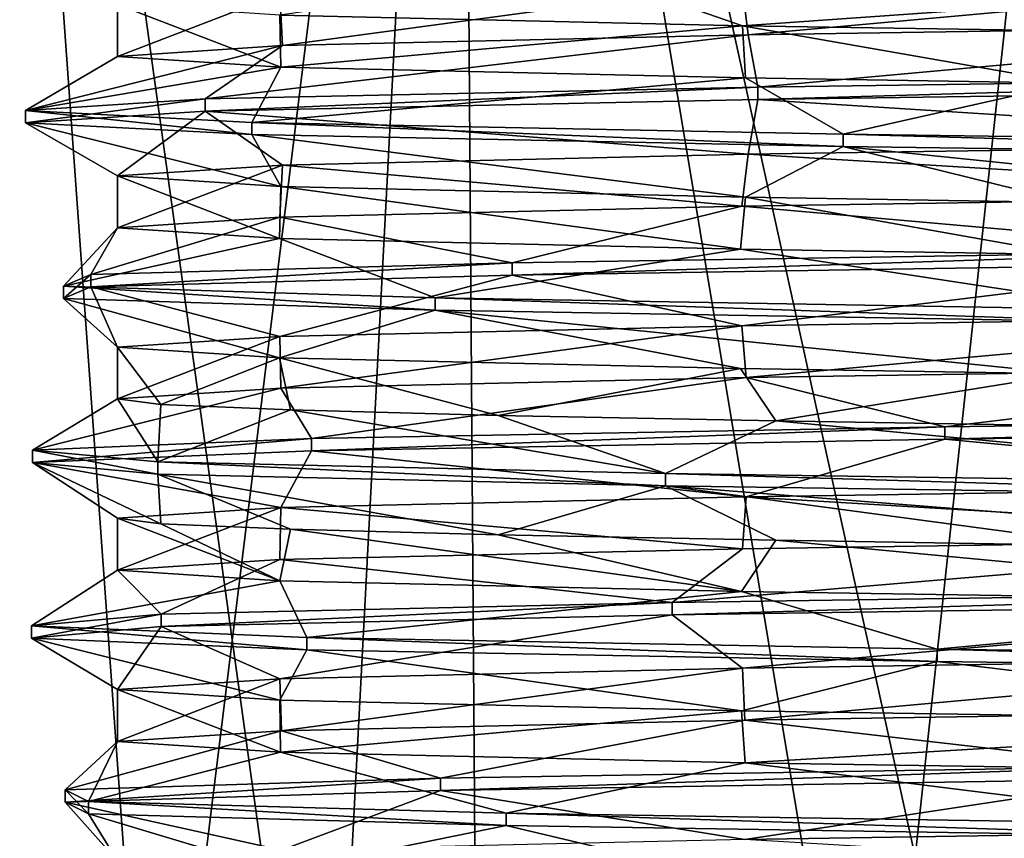
# Model space of a CAD drawing. Units: millimetres. Extents: x -33.4 to 33.4, y -75.8 to 15.7.
# Drawn here: x -18.4 to -10.3, y -61.6 to -54.9 of the extents above; entities that cross this region are included whole.
import ezdxf

# ---------------------------------------------------------------- set-up
doc = ezdxf.new("R2010")
doc.units = ezdxf.units.MM
doc.header["$LTSCALE"] = 81.481481
for name, color, linetype in [('260', 7, 'CONTINUOUS'), ('261', 7, 'CONTINUOUS'), ('271', 7, 'CONTINUOUS'), ('272', 7, 'CONTINUOUS'), ('273', 7, 'CONTINUOUS'), ('274', 7, 'CONTINUOUS'), ('275', 7, 'CONTINUOUS'), ('276', 7, 'CONTINUOUS'), ('277', 7, 'CONTINUOUS'), ('278', 7, 'CONTINUOUS')]:
    doc.layers.add(name, color=color, linetype=linetype)

msp = doc.modelspace()

# ---------------------------------------------------------------- linework, layer by layer
at = {"layer": '260', "color": 7, "linetype": 'CONTINUOUS'}
for points in [[(-6.7965, -54.4834, 16.2787), (-12.4465, -54.9982, 12.5008), (-12.4994, -54.5715, 12.4479), (-6.7965, -54.4834, 16.2787)], [(-6.6585, -54.9092, 16.3356), (-12.4465, -54.9982, 12.5008), (-6.7965, -54.4834, 16.2787), (-6.6585, -54.9092, 16.3356)], [(-12.4994, -54.5715, 12.4479), (-16.2814, -55.0863, 6.7899), (-16.3038, -54.6594, 6.7359), (-12.4994, -54.5715, 12.4479)], [(-12.4465, -54.9982, 12.5008), (-16.2814, -55.0863, 6.7899), (-12.4994, -54.5715, 12.4479), (-12.4465, -54.9982, 12.5008)], [(-17.6405, -55.1751), (-17.6405, -54.7474), (-16.3038, -54.6594, 6.7359), (-17.6405, -55.1751)], [(-16.2814, -55.0863, 6.7899), (-17.6405, -55.1751), (-16.3038, -54.6594, 6.7359), (-16.2814, -55.0863, 6.7899)], [(-6.6585, -55.8928, 16.3356), (-6.7998, -56.3224, 16.2773), (-12.4465, -55.9817, 12.5008), (-6.6585, -55.8928, 16.3356)], [(-12.4465, -55.9817, 12.5008), (-12.4986, -56.4103, 12.4488), (-16.2814, -56.0699, 6.7899), (-12.4465, -55.9817, 12.5008)], [(-6.7998, -56.3224, 16.2773), (-12.4986, -56.4103, 12.4488), (-12.4465, -55.9817, 12.5008), (-6.7998, -56.3224, 16.2773)], [(-17.6405, -56.5863), (-17.6405, -56.1586), (-16.2814, -56.0699, 6.7899), (-17.6405, -56.5863)], [(-16.3039, -56.4983, 6.7358), (-17.6405, -56.5863), (-16.2814, -56.0699, 6.7899), (-16.3039, -56.4983, 6.7358)], [(-12.4986, -56.4103, 12.4488), (-16.3039, -56.4983, 6.7358), (-16.2814, -56.0699, 6.7899), (-12.4986, -56.4103, 12.4488)], [(-6.7998, -57.3059, 16.2773), (-12.4639, -57.8209, 12.4836), (-12.4986, -57.3939, 12.4488), (-6.7998, -57.3059, 16.2773)], [(-6.7215, -57.7325, 16.3098), (-12.4639, -57.8209, 12.4836), (-6.7998, -57.3059, 16.2773), (-6.7215, -57.7325, 16.3098)], [(-12.4986, -57.3939, 12.4488), (-16.2943, -57.9092, 6.7588), (-16.3039, -57.4819, 6.7358), (-12.4986, -57.3939, 12.4488)], [(-12.4639, -57.8209, 12.4836), (-16.2943, -57.9092, 6.7588), (-12.4986, -57.3939, 12.4488), (-12.4639, -57.8209, 12.4836)], [(-17.6405, -57.9975), (-17.6405, -57.5699), (-16.3039, -57.4819, 6.7358), (-17.6405, -57.9975)], [(-16.2943, -57.9092, 6.7588), (-17.6405, -57.9975), (-16.3039, -57.4819, 6.7358), (-16.2943, -57.9092, 6.7588)], [(-6.7215, -58.7161, 16.3098), (-6.785, -59.1446, 16.2835), (-12.4639, -58.8045, 12.4836), (-6.7215, -58.7161, 16.3098)], [(-12.4639, -58.8045, 12.4836), (-12.4917, -59.2327, 12.4557), (-16.2943, -58.8928, 6.7588), (-12.4639, -58.8045, 12.4836)], [(-6.785, -59.1446, 16.2835), (-12.4917, -59.2327, 12.4557), (-12.4639, -58.8045, 12.4836), (-6.785, -59.1446, 16.2835)], [(-17.6405, -59.4087), (-17.6405, -58.9811), (-16.2943, -58.8928, 6.7588), (-17.6405, -59.4087)], [(-16.3032, -59.3207, 6.7374), (-17.6405, -59.4087), (-16.2943, -58.8928, 6.7588), (-16.3032, -59.3207, 6.7374)], [(-12.4917, -59.2327, 12.4557), (-16.3032, -59.3207, 6.7374), (-16.2943, -58.8928, 6.7588), (-12.4917, -59.2327, 12.4557)], [(-6.785, -60.1282, 16.2835), (-12.4731, -60.6435, 12.4744), (-12.4917, -60.2162, 12.4557), (-6.785, -60.1282, 16.2835)], [(-6.7194, -60.5549, 16.3106), (-12.4731, -60.6435, 12.4744), (-6.785, -60.1282, 16.2835), (-6.7194, -60.5549, 16.3106)], [(-12.4917, -60.2162, 12.4557), (-16.2897, -60.7315, 6.7701), (-16.3032, -60.3043, 6.7374), (-12.4917, -60.2162, 12.4557)], [(-12.4731, -60.6435, 12.4744), (-16.2897, -60.7315, 6.7701), (-12.4917, -60.2162, 12.4557), (-12.4731, -60.6435, 12.4744)], [(-17.6405, -60.82), (-17.6405, -60.3923), (-16.3032, -60.3043, 6.7374), (-17.6405, -60.82)], [(-16.2897, -60.7315, 6.7701), (-17.6405, -60.82), (-16.3032, -60.3043, 6.7374), (-16.2897, -60.7315, 6.7701)], [(-6.7194, -61.5385, 16.3106), (-6.8156, -61.9675, 16.2707), (-12.4731, -61.6271, 12.4744), (-6.7194, -61.5385, 16.3106)]]:
    msp.add_3dface(points, dxfattribs=at)
at = {"layer": '261', "color": 7, "linetype": 'CONTINUOUS'}
for points in [[(-17.6405, -54.7474), (-17.6405, -55.1751), (-16.2964, -55.2633, -6.7539), (-17.6405, -54.7474)], [(-16.3034, -54.8354, -6.7369), (-17.6405, -54.7474), (-16.2964, -55.2633, -6.7539), (-16.3034, -54.8354, -6.7369)], [(-12.4937, -54.9234, -12.4537), (-16.3034, -54.8354, -6.7369), (-16.2964, -55.2633, -6.7539), (-12.4937, -54.9234, -12.4537)], [(-12.4671, -55.3516, -12.4803), (-12.4937, -54.9234, -12.4537), (-16.2964, -55.2633, -6.7539), (-12.4671, -55.3516, -12.4803)], [(-6.7881, -55.0115, -16.2822), (-12.4937, -54.9234, -12.4537), (-9.7939, -55.3957, -14.672), (-6.7881, -55.0115, -16.2822)], [(-9.7939, -55.3957, -14.672), (-12.4937, -54.9234, -12.4537), (-12.4671, -55.3516, -12.4803), (-9.7939, -55.3957, -14.672)], [(-17.6405, -56.1586), (-17.6405, -56.5863), (-16.3077, -56.6742, -6.7266), (-17.6405, -56.1586)], [(-17.6405, -56.1586), (-16.3077, -56.6742, -6.7266), (-16.2964, -56.2469, -6.7539), (-17.6405, -56.1586)], [(-16.3077, -56.6742, -6.7266), (-12.5084, -56.7621, -12.4389), (-16.2964, -56.2469, -6.7539), (-16.3077, -56.6742, -6.7266)], [(-16.2964, -56.2469, -6.7539), (-12.5084, -56.7621, -12.4389), (-12.4671, -56.3351, -12.4803), (-16.2964, -56.2469, -6.7539)], [(-12.5084, -56.7621, -12.4389), (-9.8151, -56.8066, -14.6578), (-12.4671, -56.3351, -12.4803), (-12.5084, -56.7621, -12.4389)], [(-12.4671, -56.3351, -12.4803), (-9.8151, -56.8066, -14.6578), (-9.7939, -56.3792, -14.672), (-12.4671, -56.3351, -12.4803)], [(-17.6405, -57.5699), (-17.6405, -57.9975), (-17.2827, -58.0428, -3.5347), (-17.6405, -57.5699)], [(-17.6405, -57.5699), (-17.2827, -58.0428, -3.5347), (-16.3077, -57.6577, -6.7266), (-17.6405, -57.5699)], [(-17.2827, -58.0428, -3.5347), (-16.215, -58.0884, -6.9471), (-16.3077, -57.6577, -6.7266), (-17.2827, -58.0428, -3.5347)], [(-16.215, -58.0884, -6.9471), (-14.5052, -58.1335, -10.0392), (-16.3077, -57.6577, -6.7266), (-16.215, -58.0884, -6.9471)], [(-16.3077, -57.6577, -6.7266), (-14.5052, -58.1335, -10.0392), (-12.5084, -57.7456, -12.4389), (-16.3077, -57.6577, -6.7266)], [(-14.5052, -58.1335, -10.0392), (-12.2183, -58.1785, -12.724), (-12.5084, -57.7456, -12.4389), (-14.5052, -58.1335, -10.0392)], [(-12.5084, -57.7456, -12.4389), (-12.2183, -58.1785, -12.724), (-9.8151, -57.7901, -14.6578), (-12.5084, -57.7456, -12.4389)], [(-12.2183, -58.1785, -12.724), (-9.4437, -58.2234, -14.8998), (-9.8151, -57.7901, -14.6578), (-12.2183, -58.1785, -12.724)], [(-17.6405, -58.9811), (-17.6405, -59.4087), (-16.3039, -59.4967, -6.7357), (-17.6405, -58.9811)], [(-17.6405, -58.9811), (-16.3039, -59.4967, -6.7357), (-17.2827, -59.0264, -3.5347), (-17.6405, -58.9811)], [(-17.2827, -59.0264, -3.5347), (-16.3039, -59.4967, -6.7357), (-16.215, -59.072, -6.9471), (-17.2827, -59.0264, -3.5347)], [(-16.3039, -59.4967, -6.7357), (-12.5016, -59.5846, -12.4458), (-16.215, -59.072, -6.9471), (-16.3039, -59.4967, -6.7357)], [(-16.215, -59.072, -6.9471), (-12.5016, -59.5846, -12.4458), (-14.5052, -59.1171, -10.0392), (-16.215, -59.072, -6.9471)], [(-14.5052, -59.1171, -10.0392), (-12.5016, -59.5846, -12.4458), (-12.2183, -59.162, -12.724), (-14.5052, -59.1171, -10.0392)], [(-12.5016, -59.5846, -12.4458), (-6.7994, -59.6727, -16.2775), (-12.2183, -59.162, -12.724), (-12.5016, -59.5846, -12.4458)], [(-12.2183, -59.162, -12.724), (-6.7994, -59.6727, -16.2775), (-9.4437, -59.207, -14.8998), (-12.2183, -59.162, -12.724)], [(-17.6405, -60.3923), (-17.6405, -60.82), (-16.2989, -60.9081, -6.7478), (-17.6405, -60.3923)], [(-17.6405, -60.3923), (-16.2989, -60.9081, -6.7478), (-16.3039, -60.4803, -6.7357), (-17.6405, -60.3923)], [(-16.3039, -60.4803, -6.7357), (-16.2989, -60.9081, -6.7478), (-12.5016, -60.5682, -12.4458), (-16.3039, -60.4803, -6.7357)], [(-16.2989, -60.9081, -6.7478), (-12.4719, -60.9964, -12.4756), (-12.5016, -60.5682, -12.4458), (-16.2989, -60.9081, -6.7478)], [(-12.5016, -60.5682, -12.4458), (-12.4719, -60.9964, -12.4756), (-6.7994, -60.6562, -16.2775), (-12.5016, -60.5682, -12.4458)], [(-12.4719, -60.9964, -12.4756), (-6.7448, -61.0846, -16.3001), (-6.7994, -60.6562, -16.2775), (-12.4719, -60.9964, -12.4756)]]:
    msp.add_3dface(points, dxfattribs=at)
at = {"layer": '271', "color": 7, "linetype": 'CONTINUOUS'}
for points in [[(-16.3034, -54.8354, -6.7369), (-12.4937, -54.9234, -12.4537), (-13.7944, -54.4689, -12.1833), (-16.3034, -54.8354, -6.7369)], [(-13.7944, -54.4689, -12.1833), (-12.4937, -54.9234, -12.4537), (-7.4664, -54.5654, -16.8217), (-13.7944, -54.4689, -12.1833)], [(-12.4937, -54.9234, -12.4537), (-6.7881, -55.0115, -16.2822), (-7.4664, -54.5654, -16.8217), (-12.4937, -54.9234, -12.4537)], [(-5.5643, -55.4338, 17.543), (-6.6585, -55.8928, 16.3356), (-12.3655, -55.5303, 13.6313), (-5.5643, -55.4338, 17.543)], [(-12.3655, -55.5303, 13.6313), (-12.4465, -55.9817, 12.5008), (-16.9195, -55.6268, 7.2422), (-12.3655, -55.5303, 13.6313)], [(-6.6585, -55.8928, 16.3356), (-12.4465, -55.9817, 12.5008), (-12.3655, -55.5303, 13.6313), (-6.6585, -55.8928, 16.3356)], [(-16.9195, -55.6268, 7.2422), (-17.6405, -56.1586), (-18.3985, -55.7233, -0.4631), (-16.9195, -55.6268, 7.2422)], [(-16.2814, -56.0699, 6.7899), (-17.6405, -56.1586), (-16.9195, -55.6268, 7.2422), (-16.2814, -56.0699, 6.7899)], [(-12.4465, -55.9817, 12.5008), (-16.2814, -56.0699, 6.7899), (-16.9195, -55.6268, 7.2422), (-12.4465, -55.9817, 12.5008)], [(-17.6405, -56.1586), (-16.2964, -56.2469, -6.7539), (-18.3985, -55.7233, -0.4631), (-17.6405, -56.1586)], [(-18.3985, -55.7233, -0.4631), (-16.2964, -56.2469, -6.7539), (-16.5337, -55.8198, -8.0843), (-18.3985, -55.7233, -0.4631)], [(-16.2964, -56.2469, -6.7539), (-12.4671, -56.3351, -12.4803), (-16.5337, -55.8198, -8.0843), (-16.2964, -56.2469, -6.7539)], [(-16.5337, -55.8198, -8.0843), (-12.4671, -56.3351, -12.4803), (-11.664, -55.9163, -14.2362), (-16.5337, -55.8198, -8.0843)], [(-12.4671, -56.3351, -12.4803), (-9.7939, -56.3792, -14.672), (-11.664, -55.9163, -14.2362), (-12.4671, -56.3351, -12.4803)], [(-9.7939, -56.3792, -14.672), (-6.7312, -56.4235, -16.3058), (-11.664, -55.9163, -14.2362), (-9.7939, -56.3792, -14.672)], [(-11.664, -55.9163, -14.2362), (-6.7312, -56.4235, -16.3058), (-4.6746, -56.0128, -17.8007), (-11.664, -55.9163, -14.2362)], [(-8.3033, -56.8812, 16.4248), (-12.4986, -57.3939, 12.4488), (-14.3899, -56.9777, 11.4738), (-8.3033, -56.8812, 16.4248)], [(-6.7998, -57.3059, 16.2773), (-12.4986, -57.3939, 12.4488), (-8.3033, -56.8812, 16.4248), (-6.7998, -57.3059, 16.2773)], [(-14.3899, -56.9777, 11.4738), (-16.3039, -57.4819, 6.7358), (-17.8613, -57.0742, 4.4375), (-14.3899, -56.9777, 11.4738)], [(-12.4986, -57.3939, 12.4488), (-16.3039, -57.4819, 6.7358), (-14.3899, -56.9777, 11.4738), (-12.4986, -57.3939, 12.4488)], [(-17.8613, -57.0742, 4.4375), (-17.6405, -57.5699), (-18.0865, -57.1707, -3.4052), (-17.8613, -57.0742, 4.4375)], [(-16.3039, -57.4819, 6.7358), (-17.6405, -57.5699), (-17.8613, -57.0742, 4.4375), (-16.3039, -57.4819, 6.7358)], [(-17.6405, -57.5699), (-16.3077, -57.6577, -6.7266), (-18.0865, -57.1707, -3.4052), (-17.6405, -57.5699)], [(-18.0865, -57.1707, -3.4052), (-16.3077, -57.6577, -6.7266), (-15.0247, -57.2672, -10.629), (-18.0865, -57.1707, -3.4052)], [(-16.3077, -57.6577, -6.7266), (-12.5084, -57.7456, -12.4389), (-15.0247, -57.2672, -10.629), (-16.3077, -57.6577, -6.7266)], [(-12.5084, -57.7456, -12.4389), (-9.8151, -57.7901, -14.6578), (-15.0247, -57.2672, -10.629), (-12.5084, -57.7456, -12.4389)], [(-15.0247, -57.2672, -10.629), (-9.8151, -57.7901, -14.6578), (-9.2323, -57.3637, -15.9212), (-15.0247, -57.2672, -10.629)], [(-3.6453, -58.2321, 18.0397), (-6.7215, -58.7161, 16.3098), (-10.8278, -58.3286, 14.8821), (-3.6453, -58.2321, 18.0397)], [(-10.8278, -58.3286, 14.8821), (-12.4639, -58.8045, 12.4836), (-16.0425, -58.4251, 9.0198), (-10.8278, -58.3286, 14.8821)], [(-6.7215, -58.7161, 16.3098), (-12.4639, -58.8045, 12.4836), (-10.8278, -58.3286, 14.8821), (-6.7215, -58.7161, 16.3098)], [(-16.0425, -58.4251, 9.0198), (-16.2943, -58.8928, 6.7588), (-18.3416, -58.5215, 1.5183), (-16.0425, -58.4251, 9.0198)], [(-12.4639, -58.8045, 12.4836), (-16.2943, -58.8928, 6.7588), (-16.0425, -58.4251, 9.0198), (-12.4639, -58.8045, 12.4836)], [(-16.2943, -58.8928, 6.7588), (-17.6405, -58.9811), (-18.3416, -58.5215, 1.5183), (-16.2943, -58.8928, 6.7588)], [(-17.6405, -58.9811), (-17.2827, -59.0264, -3.5347), (-18.3416, -58.5215, 1.5183), (-17.6405, -58.9811)], [(-18.3416, -58.5215, 1.5183), (-17.2827, -59.0264, -3.5347), (-17.3072, -58.618, -6.2592), (-18.3416, -58.5215, 1.5183)], [(-17.2827, -59.0264, -3.5347), (-16.215, -59.072, -6.9471), (-17.3072, -58.618, -6.2592), (-17.2827, -59.0264, -3.5347)], [(-16.215, -59.072, -6.9471), (-14.5052, -59.1171, -10.0392), (-17.3072, -58.618, -6.2592), (-16.215, -59.072, -6.9471)], [(-17.3072, -58.618, -6.2592), (-14.5052, -59.1171, -10.0392), (-13.1275, -58.7145, -12.8991), (-17.3072, -58.618, -6.2592)], [(-14.5052, -59.1171, -10.0392), (-12.2183, -59.162, -12.724), (-13.1275, -58.7145, -12.8991), (-14.5052, -59.1171, -10.0392)], [(-9.4437, -59.207, -14.8998), (-6.2896, -59.252, -16.4812), (-13.1275, -58.7145, -12.8991), (-9.4437, -59.207, -14.8998)], [(-13.1275, -58.7145, -12.8991), (-6.2896, -59.252, -16.4812), (-6.5619, -58.811, -17.1948), (-13.1275, -58.7145, -12.8991)], [(-12.2183, -59.162, -12.724), (-9.4437, -59.207, -14.8998), (-13.1275, -58.7145, -12.8991), (-12.2183, -59.162, -12.724)]]:
    msp.add_3dface(points, dxfattribs=at)
at = {"layer": '272', "color": 7, "linetype": 'CONTINUOUS'}
for points in [[(-5.5643, -55.4338, 17.543), (-12.3655, -55.5303, 13.6313), (-5.5643, -55.3322, 17.543), (-5.5643, -55.4338, 17.543)], [(-5.5643, -55.3322, 17.543), (-12.3655, -55.5303, 13.6313), (-12.3655, -55.4287, 13.6313), (-5.5643, -55.3322, 17.543)], [(-12.3655, -55.5303, 13.6313), (-16.9195, -55.6268, 7.2422), (-12.3655, -55.4287, 13.6313), (-12.3655, -55.5303, 13.6313)], [(-12.3655, -55.4287, 13.6313), (-16.9195, -55.6268, 7.2422), (-16.9195, -55.5252, 7.2422), (-12.3655, -55.4287, 13.6313)], [(-16.9195, -55.6268, 7.2422), (-18.3985, -55.7233, -0.4631), (-16.9195, -55.5252, 7.2422), (-16.9195, -55.6268, 7.2422)], [(-16.9195, -55.5252, 7.2422), (-18.3985, -55.7233, -0.4631), (-18.3985, -55.6217, -0.4631), (-16.9195, -55.5252, 7.2422)], [(-18.3985, -55.7233, -0.4631), (-16.5337, -55.8198, -8.0843), (-18.3985, -55.6217, -0.4631), (-18.3985, -55.7233, -0.4631)], [(-18.3985, -55.6217, -0.4631), (-16.5337, -55.8198, -8.0843), (-16.5337, -55.7182, -8.0843), (-18.3985, -55.6217, -0.4631)], [(-16.5337, -55.8198, -8.0843), (-11.664, -55.9163, -14.2362), (-16.5337, -55.7182, -8.0843), (-16.5337, -55.8198, -8.0843)], [(-16.5337, -55.7182, -8.0843), (-11.664, -55.9163, -14.2362), (-11.664, -55.8147, -14.2362), (-16.5337, -55.7182, -8.0843)], [(-11.664, -55.9163, -14.2362), (-4.6746, -56.0128, -17.8007), (-11.664, -55.8147, -14.2362), (-11.664, -55.9163, -14.2362)], [(-11.664, -55.8147, -14.2362), (-4.6746, -56.0128, -17.8007), (-4.6746, -55.9112, -17.8007), (-11.664, -55.8147, -14.2362)], [(-8.3033, -56.8812, 16.4248), (-14.3899, -56.9777, 11.4738), (-8.3033, -56.7796, 16.4248), (-8.3033, -56.8812, 16.4248)], [(-8.3033, -56.7796, 16.4248), (-14.3899, -56.9777, 11.4738), (-14.3899, -56.8761, 11.4738), (-8.3033, -56.7796, 16.4248)], [(-14.3899, -56.9777, 11.4738), (-17.8613, -57.0742, 4.4375), (-14.3899, -56.8761, 11.4738), (-14.3899, -56.9777, 11.4738)], [(-14.3899, -56.8761, 11.4738), (-17.8613, -57.0742, 4.4375), (-17.8613, -56.9726, 4.4375), (-14.3899, -56.8761, 11.4738)], [(-17.8613, -57.0742, 4.4375), (-18.0865, -57.1707, -3.4052), (-17.8613, -56.9726, 4.4375), (-17.8613, -57.0742, 4.4375)], [(-17.8613, -56.9726, 4.4375), (-18.0865, -57.1707, -3.4052), (-18.0865, -57.0691, -3.4052), (-17.8613, -56.9726, 4.4375)], [(-18.0865, -57.1707, -3.4052), (-15.0247, -57.2672, -10.629), (-18.0865, -57.0691, -3.4052), (-18.0865, -57.1707, -3.4052)], [(-18.0865, -57.0691, -3.4052), (-15.0247, -57.2672, -10.629), (-15.0247, -57.1656, -10.629), (-18.0865, -57.0691, -3.4052)], [(-15.0247, -57.2672, -10.629), (-9.2323, -57.3637, -15.9212), (-15.0247, -57.1656, -10.629), (-15.0247, -57.2672, -10.629)], [(-15.0247, -57.1656, -10.629), (-9.2323, -57.3637, -15.9212), (-9.2323, -57.2621, -15.9212), (-15.0247, -57.1656, -10.629)], [(-3.6453, -58.2321, 18.0397), (-10.8278, -58.3286, 14.8821), (-3.6453, -58.1305, 18.0397), (-3.6453, -58.2321, 18.0397)], [(-3.6453, -58.1305, 18.0397), (-10.8278, -58.3286, 14.8821), (-10.8278, -58.227, 14.8821), (-3.6453, -58.1305, 18.0397)], [(-10.8278, -58.3286, 14.8821), (-16.0425, -58.4251, 9.0198), (-10.8278, -58.227, 14.8821), (-10.8278, -58.3286, 14.8821)], [(-10.8278, -58.227, 14.8821), (-16.0425, -58.4251, 9.0198), (-16.0425, -58.3235, 9.0198), (-10.8278, -58.227, 14.8821)], [(-16.0425, -58.4251, 9.0198), (-18.3416, -58.5215, 1.5183), (-16.0425, -58.3235, 9.0198), (-16.0425, -58.4251, 9.0198)], [(-16.0425, -58.3235, 9.0198), (-18.3416, -58.5215, 1.5183), (-18.3416, -58.4199, 1.5183), (-16.0425, -58.3235, 9.0198)], [(-18.3416, -58.5215, 1.5183), (-17.3072, -58.618, -6.2592), (-18.3416, -58.4199, 1.5183), (-18.3416, -58.5215, 1.5183)], [(-18.3416, -58.4199, 1.5183), (-17.3072, -58.618, -6.2592), (-17.3072, -58.5164, -6.2592), (-18.3416, -58.4199, 1.5183)], [(-17.3072, -58.618, -6.2592), (-13.1275, -58.7145, -12.8991), (-17.3072, -58.5164, -6.2592), (-17.3072, -58.618, -6.2592)], [(-17.3072, -58.5164, -6.2592), (-13.1275, -58.7145, -12.8991), (-13.1275, -58.6129, -12.8991), (-17.3072, -58.5164, -6.2592)], [(-13.1275, -58.7145, -12.8991), (-6.5619, -58.811, -17.1948), (-13.1275, -58.6129, -12.8991), (-13.1275, -58.7145, -12.8991)], [(-13.1275, -58.6129, -12.8991), (-6.5619, -58.811, -17.1948), (-6.5619, -58.7094, -17.1948), (-13.1275, -58.6129, -12.8991)]]:
    msp.add_3dface(points, dxfattribs=at)
at = {"layer": '273', "color": 7, "linetype": 'CONTINUOUS'}
for points in [[(-12.4465, -54.9982, 12.5008), (-6.6585, -54.9092, 16.3356), (-12.3655, -55.4287, 13.6313), (-12.4465, -54.9982, 12.5008)], [(-6.6585, -54.9092, 16.3356), (-5.5643, -55.3322, 17.543), (-12.3655, -55.4287, 13.6313), (-6.6585, -54.9092, 16.3356)], [(-16.2814, -55.0863, 6.7899), (-12.4465, -54.9982, 12.5008), (-16.9195, -55.5252, 7.2422), (-16.2814, -55.0863, 6.7899)], [(-12.4465, -54.9982, 12.5008), (-12.3655, -55.4287, 13.6313), (-16.9195, -55.5252, 7.2422), (-12.4465, -54.9982, 12.5008)], [(-17.6405, -55.1751), (-16.2814, -55.0863, 6.7899), (-18.3985, -55.6217, -0.4631), (-17.6405, -55.1751)], [(-16.2814, -55.0863, 6.7899), (-16.9195, -55.5252, 7.2422), (-18.3985, -55.6217, -0.4631), (-16.2814, -55.0863, 6.7899)], [(-16.2964, -55.2633, -6.7539), (-17.6405, -55.1751), (-18.3985, -55.6217, -0.4631), (-16.2964, -55.2633, -6.7539)], [(-16.2964, -55.2633, -6.7539), (-18.3985, -55.6217, -0.4631), (-16.5337, -55.7182, -8.0843), (-16.2964, -55.2633, -6.7539)], [(-12.4671, -55.3516, -12.4803), (-16.2964, -55.2633, -6.7539), (-16.5337, -55.7182, -8.0843), (-12.4671, -55.3516, -12.4803)], [(-12.4671, -55.3516, -12.4803), (-16.5337, -55.7182, -8.0843), (-11.664, -55.8147, -14.2362), (-12.4671, -55.3516, -12.4803)], [(-9.7939, -55.3957, -14.672), (-12.4671, -55.3516, -12.4803), (-11.664, -55.8147, -14.2362), (-9.7939, -55.3957, -14.672)], [(-9.7939, -55.3957, -14.672), (-11.664, -55.8147, -14.2362), (-4.6746, -55.9112, -17.8007), (-9.7939, -55.3957, -14.672)], [(-12.4986, -56.4103, 12.4488), (-6.7998, -56.3224, 16.2773), (-8.3033, -56.7796, 16.4248), (-12.4986, -56.4103, 12.4488)], [(-16.3039, -56.4983, 6.7358), (-12.4986, -56.4103, 12.4488), (-14.3899, -56.8761, 11.4738), (-16.3039, -56.4983, 6.7358)], [(-12.4986, -56.4103, 12.4488), (-8.3033, -56.7796, 16.4248), (-14.3899, -56.8761, 11.4738), (-12.4986, -56.4103, 12.4488)], [(-17.6405, -56.5863), (-16.3039, -56.4983, 6.7358), (-17.8613, -56.9726, 4.4375), (-17.6405, -56.5863)], [(-16.3039, -56.4983, 6.7358), (-14.3899, -56.8761, 11.4738), (-17.8613, -56.9726, 4.4375), (-16.3039, -56.4983, 6.7358)], [(-16.3077, -56.6742, -6.7266), (-17.6405, -56.5863), (-18.0865, -57.0691, -3.4052), (-16.3077, -56.6742, -6.7266)], [(-17.6405, -56.5863), (-17.8613, -56.9726, 4.4375), (-18.0865, -57.0691, -3.4052), (-17.6405, -56.5863)], [(-16.3077, -56.6742, -6.7266), (-18.0865, -57.0691, -3.4052), (-15.0247, -57.1656, -10.629), (-16.3077, -56.6742, -6.7266)], [(-12.5084, -56.7621, -12.4389), (-16.3077, -56.6742, -6.7266), (-15.0247, -57.1656, -10.629), (-12.5084, -56.7621, -12.4389)], [(-12.5084, -56.7621, -12.4389), (-15.0247, -57.1656, -10.629), (-9.2323, -57.2621, -15.9212), (-12.5084, -56.7621, -12.4389)], [(-9.8151, -56.8066, -14.6578), (-12.5084, -56.7621, -12.4389), (-9.2323, -57.2621, -15.9212), (-9.8151, -56.8066, -14.6578)], [(-12.4639, -57.8209, 12.4836), (-6.7215, -57.7325, 16.3098), (-10.8278, -58.227, 14.8821), (-12.4639, -57.8209, 12.4836)], [(-6.7215, -57.7325, 16.3098), (-3.6453, -58.1305, 18.0397), (-10.8278, -58.227, 14.8821), (-6.7215, -57.7325, 16.3098)], [(-16.2943, -57.9092, 6.7588), (-12.4639, -57.8209, 12.4836), (-16.0425, -58.3235, 9.0198), (-16.2943, -57.9092, 6.7588)], [(-12.4639, -57.8209, 12.4836), (-10.8278, -58.227, 14.8821), (-16.0425, -58.3235, 9.0198), (-12.4639, -57.8209, 12.4836)], [(-17.6405, -57.9975), (-16.2943, -57.9092, 6.7588), (-18.3416, -58.4199, 1.5183), (-17.6405, -57.9975)], [(-16.2943, -57.9092, 6.7588), (-16.0425, -58.3235, 9.0198), (-18.3416, -58.4199, 1.5183), (-16.2943, -57.9092, 6.7588)], [(-17.6405, -57.9975), (-18.3416, -58.4199, 1.5183), (-17.3072, -58.5164, -6.2592), (-17.6405, -57.9975)], [(-17.2827, -58.0428, -3.5347), (-17.6405, -57.9975), (-17.3072, -58.5164, -6.2592), (-17.2827, -58.0428, -3.5347)], [(-16.215, -58.0884, -6.9471), (-17.2827, -58.0428, -3.5347), (-17.3072, -58.5164, -6.2592), (-16.215, -58.0884, -6.9471)], [(-16.215, -58.0884, -6.9471), (-17.3072, -58.5164, -6.2592), (-13.1275, -58.6129, -12.8991), (-16.215, -58.0884, -6.9471)], [(-14.5052, -58.1335, -10.0392), (-16.215, -58.0884, -6.9471), (-13.1275, -58.6129, -12.8991), (-14.5052, -58.1335, -10.0392)], [(-12.2183, -58.1785, -12.724), (-14.5052, -58.1335, -10.0392), (-13.1275, -58.6129, -12.8991), (-12.2183, -58.1785, -12.724)], [(-12.2183, -58.1785, -12.724), (-13.1275, -58.6129, -12.8991), (-6.5619, -58.7094, -17.1948), (-12.2183, -58.1785, -12.724)], [(-9.4437, -58.2234, -14.8998), (-12.2183, -58.1785, -12.724), (-6.5619, -58.7094, -17.1948), (-9.4437, -58.2234, -14.8998)]]:
    msp.add_3dface(points, dxfattribs=at)
at = {"layer": '274', "color": 7, "linetype": 'CONTINUOUS'}
for points in [[(-6.4887, -59.6794, 17.2225), (-12.4917, -60.2162, 12.4557), (-13.0725, -59.7759, 12.9548), (-6.4887, -59.6794, 17.2225)], [(-6.785, -60.1282, 16.2835), (-12.4917, -60.2162, 12.4557), (-6.4887, -59.6794, 17.2225), (-6.785, -60.1282, 16.2835)], [(-13.0725, -59.7759, 12.9548), (-16.3032, -60.3043, 6.7374), (-17.2805, -59.8724, 6.3328), (-13.0725, -59.7759, 12.9548)], [(-12.4917, -60.2162, 12.4557), (-16.3032, -60.3043, 6.7374), (-13.0725, -59.7759, 12.9548), (-12.4917, -60.2162, 12.4557)], [(-17.2805, -59.8724, 6.3328), (-17.6405, -60.3923), (-18.3479, -59.9689, -1.4403), (-17.2805, -59.8724, 6.3328)], [(-16.3032, -60.3043, 6.7374), (-17.6405, -60.3923), (-17.2805, -59.8724, 6.3328), (-16.3032, -60.3043, 6.7374)], [(-17.6405, -60.3923), (-16.3039, -60.4803, -6.7357), (-18.3479, -59.9689, -1.4403), (-17.6405, -60.3923)], [(-18.3479, -59.9689, -1.4403), (-16.3039, -60.4803, -6.7357), (-16.0807, -60.0654, -8.9515), (-18.3479, -59.9689, -1.4403)], [(-16.3039, -60.4803, -6.7357), (-12.5016, -60.5682, -12.4458), (-16.0807, -60.0654, -8.9515), (-16.3039, -60.4803, -6.7357)], [(-16.0807, -60.0654, -8.9515), (-12.5016, -60.5682, -12.4458), (-10.891, -60.1619, -14.8359), (-16.0807, -60.0654, -8.9515)], [(-12.5016, -60.5682, -12.4458), (-6.7994, -60.6562, -16.2775), (-10.891, -60.1619, -14.8359), (-12.5016, -60.5682, -12.4458)], [(-10.891, -60.1619, -14.8359), (-6.7994, -60.6562, -16.2775), (-3.722, -60.2584, -18.024), (-10.891, -60.1619, -14.8359)], [(-9.1645, -61.1268, 15.9603), (-12.4731, -61.6271, 12.4744), (-14.9794, -61.2233, 10.6928), (-9.1645, -61.1268, 15.9603)], [(-6.7194, -61.5385, 16.3106), (-12.4731, -61.6271, 12.4744), (-9.1645, -61.1268, 15.9603), (-6.7194, -61.5385, 16.3106)], [(-14.9794, -61.2233, 10.6928), (-16.2897, -61.7151, 6.7701), (-18.0719, -61.3198, 3.482), (-14.9794, -61.2233, 10.6928)], [(-12.4731, -61.6271, 12.4744), (-16.2897, -61.7151, 6.7701), (-14.9794, -61.2233, 10.6928), (-12.4731, -61.6271, 12.4744)], [(-16.2897, -61.7151, 6.7701), (-17.6405, -61.8035), (-18.0719, -61.3198, 3.482), (-16.2897, -61.7151, 6.7701)], [(-18.0719, -61.3198, 3.482), (-17.6405, -61.8035), (-17.88, -61.4163, -4.3616), (-18.0719, -61.3198, 3.482)], [(-17.6405, -61.8035), (-16.2989, -61.8917, -6.7478), (-17.88, -61.4163, -4.3616), (-17.6405, -61.8035)], [(-17.88, -61.4163, -4.3616), (-16.2989, -61.8917, -6.7478), (-14.4386, -61.5128, -11.4125), (-17.88, -61.4163, -4.3616)], [(-16.2989, -61.8917, -6.7478), (-12.4719, -61.98, -12.4756), (-14.4386, -61.5128, -11.4125), (-16.2989, -61.8917, -6.7478)], [(-14.4386, -61.5128, -11.4125), (-12.4719, -61.98, -12.4756), (-8.3731, -61.6093, -16.3893), (-14.4386, -61.5128, -11.4125)], [(-12.4719, -61.98, -12.4756), (-6.7448, -62.0682, -16.3001), (-8.3731, -61.6093, -16.3893), (-12.4719, -61.98, -12.4756)]]:
    msp.add_3dface(points, dxfattribs=at)
at = {"layer": '275', "color": 7, "linetype": 'CONTINUOUS'}
for points in [[(-6.4887, -59.6794, 17.2225), (-13.0725, -59.7759, 12.9548), (-6.4887, -59.5778, 17.2225), (-6.4887, -59.6794, 17.2225)], [(-6.4887, -59.5778, 17.2225), (-13.0725, -59.7759, 12.9548), (-13.0725, -59.6743, 12.9548), (-6.4887, -59.5778, 17.2225)], [(-13.0725, -59.7759, 12.9548), (-17.2805, -59.8724, 6.3328), (-13.0725, -59.6743, 12.9548), (-13.0725, -59.7759, 12.9548)], [(-13.0725, -59.6743, 12.9548), (-17.2805, -59.8724, 6.3328), (-17.2805, -59.7708, 6.3328), (-13.0725, -59.6743, 12.9548)], [(-17.2805, -59.8724, 6.3328), (-18.3479, -59.9689, -1.4403), (-17.2805, -59.7708, 6.3328), (-17.2805, -59.8724, 6.3328)], [(-17.2805, -59.7708, 6.3328), (-18.3479, -59.9689, -1.4403), (-18.3479, -59.8673, -1.4403), (-17.2805, -59.7708, 6.3328)], [(-18.3479, -59.9689, -1.4403), (-16.0807, -60.0654, -8.9515), (-18.3479, -59.8673, -1.4403), (-18.3479, -59.9689, -1.4403)], [(-18.3479, -59.8673, -1.4403), (-16.0807, -60.0654, -8.9515), (-16.0807, -59.9638, -8.9515), (-18.3479, -59.8673, -1.4403)], [(-16.0807, -60.0654, -8.9515), (-10.891, -60.1619, -14.8359), (-16.0807, -59.9638, -8.9515), (-16.0807, -60.0654, -8.9515)], [(-16.0807, -59.9638, -8.9515), (-10.891, -60.1619, -14.8359), (-10.891, -60.0603, -14.8359), (-16.0807, -59.9638, -8.9515)], [(-10.891, -60.1619, -14.8359), (-3.722, -60.2584, -18.024), (-10.891, -60.0603, -14.8359), (-10.891, -60.1619, -14.8359)], [(-10.891, -60.0603, -14.8359), (-3.722, -60.2584, -18.024), (-3.722, -60.1568, -18.024), (-10.891, -60.0603, -14.8359)], [(-9.1645, -61.1268, 15.9603), (-14.9794, -61.2233, 10.6928), (-9.1645, -61.0252, 15.9603), (-9.1645, -61.1268, 15.9603)], [(-9.1645, -61.0252, 15.9603), (-14.9794, -61.2233, 10.6928), (-14.9794, -61.1217, 10.6928), (-9.1645, -61.0252, 15.9603)], [(-14.9794, -61.2233, 10.6928), (-18.0719, -61.3198, 3.482), (-14.9794, -61.1217, 10.6928), (-14.9794, -61.2233, 10.6928)], [(-14.9794, -61.1217, 10.6928), (-18.0719, -61.3198, 3.482), (-18.0719, -61.2182, 3.482), (-14.9794, -61.1217, 10.6928)], [(-18.0719, -61.3198, 3.482), (-17.88, -61.4163, -4.3616), (-18.0719, -61.2182, 3.482), (-18.0719, -61.3198, 3.482)], [(-18.0719, -61.2182, 3.482), (-17.88, -61.4163, -4.3616), (-17.88, -61.3147, -4.3616), (-18.0719, -61.2182, 3.482)], [(-17.88, -61.4163, -4.3616), (-14.4386, -61.5128, -11.4125), (-17.88, -61.3147, -4.3616), (-17.88, -61.4163, -4.3616)], [(-17.88, -61.3147, -4.3616), (-14.4386, -61.5128, -11.4125), (-14.4386, -61.4112, -11.4125), (-17.88, -61.3147, -4.3616)], [(-14.4386, -61.5128, -11.4125), (-8.3731, -61.6093, -16.3893), (-14.4386, -61.4112, -11.4125), (-14.4386, -61.5128, -11.4125)], [(-14.4386, -61.4112, -11.4125), (-8.3731, -61.6093, -16.3893), (-8.3731, -61.5077, -16.3893), (-14.4386, -61.4112, -11.4125)]]:
    msp.add_3dface(points, dxfattribs=at)
at = {"layer": '276', "color": 7, "linetype": 'CONTINUOUS'}
for points in [[(-12.4917, -59.2327, 12.4557), (-6.785, -59.1446, 16.2835), (-13.0725, -59.6743, 12.9548), (-12.4917, -59.2327, 12.4557)], [(-6.785, -59.1446, 16.2835), (-6.4887, -59.5778, 17.2225), (-13.0725, -59.6743, 12.9548), (-6.785, -59.1446, 16.2835)], [(-16.3032, -59.3207, 6.7374), (-12.4917, -59.2327, 12.4557), (-13.0725, -59.6743, 12.9548), (-16.3032, -59.3207, 6.7374)], [(-17.6405, -59.4087), (-16.3032, -59.3207, 6.7374), (-17.2805, -59.7708, 6.3328), (-17.6405, -59.4087)], [(-16.3032, -59.3207, 6.7374), (-13.0725, -59.6743, 12.9548), (-17.2805, -59.7708, 6.3328), (-16.3032, -59.3207, 6.7374)], [(-16.3039, -59.4967, -6.7357), (-17.6405, -59.4087), (-18.3479, -59.8673, -1.4403), (-16.3039, -59.4967, -6.7357)], [(-17.6405, -59.4087), (-17.2805, -59.7708, 6.3328), (-18.3479, -59.8673, -1.4403), (-17.6405, -59.4087)], [(-16.3039, -59.4967, -6.7357), (-18.3479, -59.8673, -1.4403), (-16.0807, -59.9638, -8.9515), (-16.3039, -59.4967, -6.7357)], [(-12.5016, -59.5846, -12.4458), (-16.3039, -59.4967, -6.7357), (-16.0807, -59.9638, -8.9515), (-12.5016, -59.5846, -12.4458)], [(-12.5016, -59.5846, -12.4458), (-16.0807, -59.9638, -8.9515), (-10.891, -60.0603, -14.8359), (-12.5016, -59.5846, -12.4458)], [(-6.7994, -59.6727, -16.2775), (-12.5016, -59.5846, -12.4458), (-10.891, -60.0603, -14.8359), (-6.7994, -59.6727, -16.2775)], [(-6.7994, -59.6727, -16.2775), (-10.891, -60.0603, -14.8359), (-3.722, -60.1568, -18.024), (-6.7994, -59.6727, -16.2775)], [(-12.4731, -60.6435, 12.4744), (-6.7194, -60.5549, 16.3106), (-9.1645, -61.0252, 15.9603), (-12.4731, -60.6435, 12.4744)], [(-16.2897, -60.7315, 6.7701), (-12.4731, -60.6435, 12.4744), (-14.9794, -61.1217, 10.6928), (-16.2897, -60.7315, 6.7701)], [(-12.4731, -60.6435, 12.4744), (-9.1645, -61.0252, 15.9603), (-14.9794, -61.1217, 10.6928), (-12.4731, -60.6435, 12.4744)], [(-17.6405, -60.82), (-16.2897, -60.7315, 6.7701), (-18.0719, -61.2182, 3.482), (-17.6405, -60.82)], [(-16.2897, -60.7315, 6.7701), (-14.9794, -61.1217, 10.6928), (-18.0719, -61.2182, 3.482), (-16.2897, -60.7315, 6.7701)], [(-17.6405, -60.82), (-18.0719, -61.2182, 3.482), (-17.88, -61.3147, -4.3616), (-17.6405, -60.82)], [(-16.2989, -60.9081, -6.7478), (-17.6405, -60.82), (-17.88, -61.3147, -4.3616), (-16.2989, -60.9081, -6.7478)], [(-16.2989, -60.9081, -6.7478), (-17.88, -61.3147, -4.3616), (-14.4386, -61.4112, -11.4125), (-16.2989, -60.9081, -6.7478)], [(-12.4719, -60.9964, -12.4756), (-16.2989, -60.9081, -6.7478), (-14.4386, -61.4112, -11.4125), (-12.4719, -60.9964, -12.4756)], [(-12.4719, -60.9964, -12.4756), (-14.4386, -61.4112, -11.4125), (-8.3731, -61.5077, -16.3893), (-12.4719, -60.9964, -12.4756)], [(-6.7448, -61.0846, -16.3001), (-12.4719, -60.9964, -12.4756), (-8.3731, -61.5077, -16.3893), (-6.7448, -61.0846, -16.3001)]]:
    msp.add_3dface(points, dxfattribs=at)
at = {"layer": '277', "color": 7, "linetype": 'CONTINUOUS'}
for points in [[(-17.3383, -65.2098, 11.7684), (-18.8127, -44.7309, 9.2302), (-19.3208, -65.2671, 8.113), (-17.3383, -65.2098, 11.7684)], [(-14.8174, -44.7309, 14.8174), (-18.8127, -44.7309, 9.2302), (-17.3383, -65.2098, 11.7684), (-14.8174, -44.7309, 14.8174)], [(-14.673, -65.1549, 14.9604), (-14.8174, -44.7309, 14.8174), (-17.3383, -65.2098, 11.7684), (-14.673, -65.1549, 14.9604)], [(-9.2302, -44.7309, 18.8126), (-14.8174, -44.7309, 14.8174), (-11.4299, -65.1026, 17.5633), (-9.2302, -44.7309, 18.8126)], [(-11.4299, -65.1026, 17.5633), (-14.8174, -44.7309, 14.8174), (-14.673, -65.1549, 14.9604), (-11.4299, -65.1026, 17.5633)], [(-7.7367, -65.0532, 19.4745), (-9.2302, -44.7309, 18.8126), (-11.4299, -65.1026, 17.5633), (-7.7367, -65.0532, 19.4745)]]:
    msp.add_3dface(points, dxfattribs=at)
at = {"layer": '278', "color": 7, "linetype": 'CONTINUOUS'}
for points in [[(-15.9132, -65.6248, -13.6339), (-19.6542, -65.5035, -7.2681), (-18.8126, -44.7309, -9.2302), (-15.9132, -65.6248, -13.6339)], [(-14.8174, -44.7309, -14.8174), (-15.9132, -65.6248, -13.6339), (-18.8126, -44.7309, -9.2302), (-14.8174, -44.7309, -14.8174)], [(-10.1964, -65.752, -18.307), (-15.9132, -65.6248, -13.6339), (-14.8174, -44.7309, -14.8174), (-10.1964, -65.752, -18.307)], [(-9.2302, -44.7309, -18.8126), (-10.1964, -65.752, -18.307), (-14.8174, -44.7309, -14.8174), (-9.2302, -44.7309, -18.8126)]]:
    msp.add_3dface(points, dxfattribs=at)

doc.saveas('drawing.dxf')
